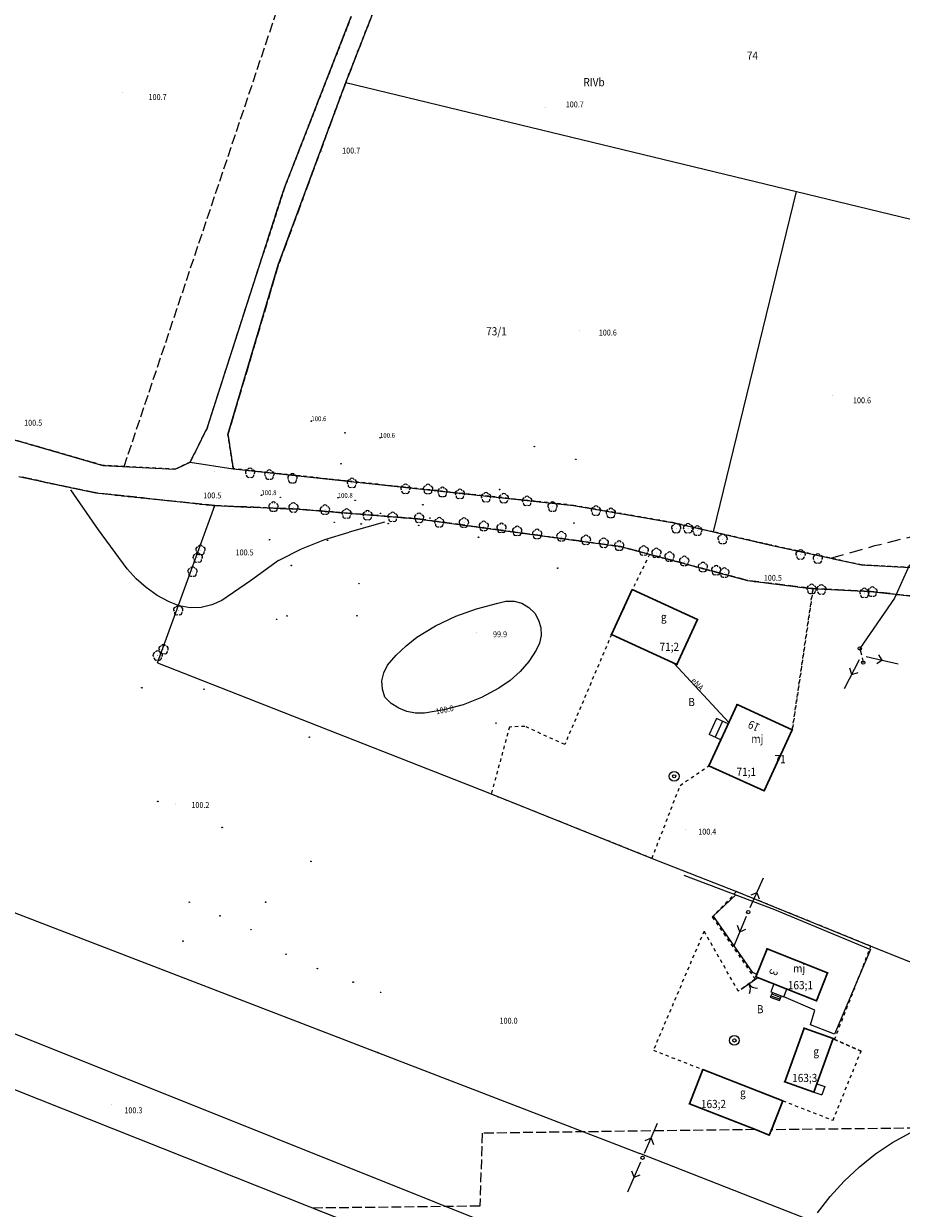
# Model space of a CAD drawing. Units: metres. Extents: x 0 to 7414275, y 0 to 5829644.
# Drawn here: x 7413172 to 7413306, y 5827924 to 5828105 of the extents above; entities that cross this region are included whole.
import ezdxf
from ezdxf.enums import TextEntityAlignment as Align

# ---------------------------------------------------------------- set-up
doc = ezdxf.new("R2010")
doc.units = ezdxf.units.M
doc.header["$MEASUREMENT"] = 0
for name, pattern in [('1.0_0.5', [1.5, 1, -0.5]), ('1.5_0.5', [2, 1.5, -0.5]), ('2.0_1.0', [3, 2, -1]), ('218-500', [1, 0.5, -0.5]), ('219-500', [0])]:
    doc.linetypes.add(name, pattern=pattern)
doc.layers.get('0').update_dxf_attribs({"linetype": 'CONTINUOUS'})
for name, color, linetype, lineweight in [('140-Punkty robocze', 252, 'CONTINUOUS', 9), ('203-Punkt załamania granicy działki nie stabilizowany', 252, 'CONTINUOUS', 9), ('209-Opis konturu klasyfikacyjnego', 252, 'CONTINUOUS', 9), ('210-Oznaczenie użytku', 252, 'CONTINUOUS', 9), ('211-Nr działki', 252, 'CONTINUOUS', 9), ('217-Granica konturu klasyfikcyjnego', 252, 'CONTINUOUS', 9), ('218-Granica użytku', 252, 'CONTINUOUS', 9), ('219-Linia granicy', 252, 'CONTINUOUS', 9), ('238-Punkt adresowy budynku', 252, 'CONTINUOUS', 9), ('312-Budynek (powierzchnia)', 252, 'CONTINUOUS', 30), ('312-Numer ewidencyjny budynku', 252, 'CONTINUOUS', 9), ('312-Numer ewidencyjny budynku-Atr124', 252, 'CONTINUOUS', 9), ('320-część budynku wyodrębniona ze względu na liczbę kondygnacji naziemnych (powierzchnia)', 252, 'CONTINUOUS', 9), ('352-schody (powierzchnia)', 252, 'CONTINUOUS', 9), ('510-Podpora jednosłupowa symb.-SEPOW', 252, 'CONTINUOUS', 9), ('516-Kierunek linii eN-SEPOW', 252, 'CONTINUOUS', 9), ('585-Atrybuty opisowe-SEPOD', 252, 'CONTINUOUS', 9), ('585-Oś przewodu-SEPOD', 252, 'CONTINUOUS', 9), ('605-Komora podziemna-SEPOD', 252, 'CONTINUOUS', 9), ('801-Punkt określonej wysokości', 252, 'CONTINUOUS', 9), ('801-Punkt określonej wysokości - rzędna', 252, 'CONTINUOUS', 9), ('811-Warstwica ciągła linia', 252, 'CONTINUOUS', 9), ('812-Warstwica pomocnicza linia', 252, 'CONTINUOUS', 9), ('814-Warstwica pogrubiona linia', 252, 'CONTINUOUS', 9), ('814-Warstwica pogrubiona opis', 252, 'CONTINUOUS', 9), ('902-Ogrodzenie trwałe symb.', 252, 'CONTINUOUS', 9), ('905-Brama w ogrodzeniu', 252, 'CONTINUOUS', 9), ('907-Studnia-SW', 252, 'CONTINUOUS', 9), ('922-Drzewo liściaste', 252, 'CONTINUOUS', 9), ('Punkt budynku', 252, 'CONTINUOUS', 9), ('punkt wysokościowy naturalny', 252, 'CONTINUOUS', 9), ('punkt wysokościowy naturalny-Atr2', 252, 'CONTINUOUS', 9)]:
    doc.layers.add(name, color=color, linetype=linetype, lineweight=lineweight)
doc.styles.get("Standard").update_dxf_attribs({"font": 'txt', "width": 0.75})
doc.linetypes.add('902-500', pattern='A,3.75,0,[1,ksztalty.shx,S=0.5,R=0,X=0,Y=0],3.75', length=7.5)

# ---------------------------------------------------------------- blocks, each defined once
blk = doc.blocks.new('203')
at = {"linetype": 'Continuous', "lineweight": 0}
h = blk.add_hatch(color=0, dxfattribs=at)
edge = h.paths.add_edge_path()
edge.add_arc((0, 0), 0.045, 0, 360)
blk = doc.blocks.new('922')
at = {"linetype": 'Continuous', "lineweight": 0}
h = blk.add_hatch(color=0, dxfattribs=at)
edge = h.paths.add_edge_path()
edge.add_arc((0, 0), 0.045, 0, 360)
at = {"color": 0, "linetype": 'Continuous', "lineweight": 0}
for centre, start, end in [((-0.357, 0.116), 102.147, 221.853), ((0, 0.375), 30.147, 149.853), ((0.357, 0.116), 318.147, 77.853), ((-0.22, -0.303), 174.147, 293.853), ((0.22, -0.303), 246.147, 5.853)]:
    blk.add_arc(centre, 0.375, start, end, dxfattribs=at)
blk = doc.blocks.new('510')
at = {"color": 0, "linetype": 'Continuous', "lineweight": 0}
blk.add_circle((0, 0), 0.25, dxfattribs=at)
blk = doc.blocks.new('516')
at = {"color": 0, "linetype": 'Continuous', "lineweight": 0}
for p, q in [((0.75, 0), (5.75, 0)), ((3.25, 0), (2.543, 0.707)), ((3.25, 0), (2.543, -0.707))]:
    blk.add_line(p, q, dxfattribs=at)
blk = doc.blocks.new('907')
at = {"color": 0, "linetype": 'Continuous', "lineweight": 13}
for radius in [0.75, 0.25]:
    blk.add_circle((0, 0), radius, dxfattribs=at)
blk = doc.blocks.new('801')
at = {"linetype": 'Continuous', "lineweight": 13}
h = blk.add_hatch(color=0, dxfattribs=at)
edge = h.paths.add_edge_path()
edge.add_arc((0, 0), 0.045, 0, 360)
blk = doc.blocks.new('905')
at = {"color": 0, "linetype": 'Continuous', "lineweight": 0}
for centre, start, end in [((-1.5, 0), 0, 60), ((1.5, 0), 120, 180)]:
    blk.add_arc(centre, 1.5, start, end, dxfattribs=at)
blk = doc.blocks.new('PUNKTBUD')
at = {"color": 0}
blk.add_circle((0, 0), 0.045, dxfattribs=at)
blk = doc.blocks.new('PIKIETA')
at = {"color": 0}
blk.add_circle((0, 0), 0.045, dxfattribs=at)
blk = doc.blocks.new('PW01')
at = {"linetype": 'Continuous', "lineweight": 13}
h = blk.add_hatch(color=0, dxfattribs=at)
edge = h.paths.add_edge_path()
edge.add_arc((0, 0), 0.045, 0, 360)

msp = doc.modelspace()

# ---------------------------------------------------------------- linework, layer by layer
at = {"layer": '217-Granica konturu klasyfikcyjnego', "linetype": '1.5_0.5', "flags": 128}
for points in [[(7413237.27, 5828137.33), (7413221.12, 5828096.02)], [(7413187.26, 5828037.31), (7413213, 5828114.13)], [(7413211.69, 5828079.73), (7413221.97, 5828106.08)], [(7413221.12, 5828096.02), (7413210.82, 5828068.11)], [(7413199.95, 5828043.18), (7413211.69, 5828079.73)], [(7413210.82, 5828068.11), (7413203.12, 5828042.18)], [(7413167.79, 5828042.17), (7413184.01, 5828037.48)], [(7413197.36, 5828037.99), (7413199.95, 5828043.18)], [(7413203.12, 5828042.18), (7413203.94, 5828036.97)], [(7413184.01, 5828037.48), (7413187.26, 5828037.31)], [(7413187.26, 5828037.31), (7413195.08, 5828036.9)], [(7413195.08, 5828036.9), (7413197.36, 5828037.99)], [(7413203.94, 5828036.97), (7413255.9, 5828031.37)], [(7413182.92, 5828033.27), (7413171.19, 5828035.77)], [(7413201.12, 5828031.33), (7413182.92, 5828033.27)], [(7413214.01, 5828030.78), (7413201.12, 5828031.33)], [(7413255.9, 5828031.37), (7413271.06, 5828028.74)], [(7413232.11, 5828029.31), (7413214.01, 5828030.78)], [(7413263.08, 5828025.07), (7413232.11, 5828029.31)], [(7413271.06, 5828028.74), (7413277.29, 5828027.32)], [(7413277.29, 5828027.32), (7413285.82, 5828025.36)], [(7413267.54, 5828023.88), (7413263.08, 5828025.07)], [(7413282.53, 5828019.88), (7413267.54, 5828023.88)], [(7413285.82, 5828025.36), (7413299.91, 5828022.27)], [(7413299.91, 5828022.27), (7413307.43, 5828021.88)], [(7413292.2, 5828018.67), (7413282.53, 5828019.88)], [(7413292.52, 5828018.65), (7413292.2, 5828018.67)], [(7413301.31, 5828018.2), (7413292.52, 5828018.65)], [(7413314.24, 5828016.79), (7413301.31, 5828018.2)], [(7413241.99, 5827935.4), (7413241.6, 5827924.25)], [(7413283.72, 5827935.95), (7413241.99, 5827935.4)], [(7413285.84, 5827935.12), (7413283.72, 5827935.95)], [(7413286.16, 5827935.93), (7413285.84, 5827935.12)], [(7413330.38, 5827936.4), (7413286.16, 5827935.93)], [(7413241.6, 5827924.25), (7413216.12, 5827923.95)], [(7413216.12, 5827923.95), (7413238.99, 5827914.86)]]:
    msp.add_lwpolyline(points, dxfattribs=at)
at = {"layer": '218-Granica użytku', "linetype": '218-500', "flags": 128}
for points in [[(7413237.27, 5828137.33), (7413221.12, 5828096.02)], [(7413221.12, 5828096.02), (7413237.27, 5828137.33)], [(7413221.12, 5828096.02), (7413237.27, 5828137.33)], [(7413211.69, 5828079.73), (7413221.97, 5828106.08)], [(7413221.97, 5828106.08), (7413211.69, 5828079.73)], [(7413221.97, 5828106.08), (7413211.69, 5828079.73)], [(7413221.12, 5828096.02), (7413210.82, 5828068.11)], [(7413210.82, 5828068.11), (7413221.12, 5828096.02)], [(7413210.82, 5828068.11), (7413221.12, 5828096.02)], [(7413199.95, 5828043.18), (7413211.69, 5828079.73)], [(7413211.69, 5828079.73), (7413199.95, 5828043.18)], [(7413211.69, 5828079.73), (7413199.95, 5828043.18)], [(7413210.82, 5828068.11), (7413203.12, 5828042.18)], [(7413203.12, 5828042.18), (7413210.82, 5828068.11)], [(7413203.12, 5828042.18), (7413210.82, 5828068.11)], [(7413167.79, 5828042.17), (7413184.01, 5828037.48)], [(7413184.01, 5828037.48), (7413167.79, 5828042.17)], [(7413184.01, 5828037.48), (7413167.79, 5828042.17)], [(7413197.36, 5828037.99), (7413199.95, 5828043.18)], [(7413199.95, 5828043.18), (7413197.36, 5828037.99)], [(7413199.95, 5828043.18), (7413197.36, 5828037.99)], [(7413203.12, 5828042.18), (7413203.94, 5828036.97)], [(7413203.94, 5828036.97), (7413203.12, 5828042.18)], [(7413203.94, 5828036.97), (7413203.12, 5828042.18)], [(7413184.01, 5828037.48), (7413187.26, 5828037.31)], [(7413187.26, 5828037.31), (7413184.01, 5828037.48)], [(7413187.26, 5828037.31), (7413184.01, 5828037.48)], [(7413187.26, 5828037.31), (7413195.08, 5828036.9)], [(7413195.08, 5828036.9), (7413187.26, 5828037.31)], [(7413195.08, 5828036.9), (7413187.26, 5828037.31)], [(7413195.08, 5828036.9), (7413197.36, 5828037.99)], [(7413197.36, 5828037.99), (7413195.08, 5828036.9)], [(7413197.36, 5828037.99), (7413195.08, 5828036.9)], [(7413203.94, 5828036.97), (7413255.9, 5828031.37)], [(7413255.9, 5828031.37), (7413203.94, 5828036.97)], [(7413255.9, 5828031.37), (7413203.94, 5828036.97)], [(7413182.92, 5828033.27), (7413171.19, 5828035.77)], [(7413171.19, 5828035.77), (7413182.92, 5828033.27)], [(7413171.19, 5828035.77), (7413182.92, 5828033.27)], [(7413201.12, 5828031.33), (7413182.92, 5828033.27)], [(7413182.92, 5828033.27), (7413201.12, 5828031.33)], [(7413182.92, 5828033.27), (7413201.12, 5828031.33)], [(7413214.01, 5828030.78), (7413201.12, 5828031.33)], [(7413201.12, 5828031.33), (7413214.01, 5828030.78)], [(7413201.12, 5828031.33), (7413214.01, 5828030.78)], [(7413255.9, 5828031.37), (7413271.06, 5828028.74)], [(7413271.06, 5828028.74), (7413255.9, 5828031.37)], [(7413271.06, 5828028.74), (7413255.9, 5828031.37)], [(7413232.11, 5828029.31), (7413214.01, 5828030.78)], [(7413214.01, 5828030.78), (7413232.11, 5828029.31)], [(7413214.01, 5828030.78), (7413232.11, 5828029.31)], [(7413263.08, 5828025.07), (7413232.11, 5828029.31)], [(7413232.11, 5828029.31), (7413263.08, 5828025.07)], [(7413232.11, 5828029.31), (7413263.08, 5828025.07)], [(7413271.06, 5828028.74), (7413277.29, 5828027.32)], [(7413277.29, 5828027.32), (7413271.06, 5828028.74)], [(7413277.29, 5828027.32), (7413271.06, 5828028.74)], [(7413277.29, 5828027.32), (7413285.82, 5828025.36)], [(7413285.82, 5828025.36), (7413277.29, 5828027.32)], [(7413285.82, 5828025.36), (7413277.29, 5828027.32)], [(7413267.54, 5828023.88), (7413263.08, 5828025.07)], [(7413263.08, 5828025.07), (7413267.54, 5828023.88)], [(7413263.08, 5828025.07), (7413267.54, 5828023.88)], [(7413267.54, 5828023.88), (7413264.9, 5828018.5)], [(7413267.54, 5828023.88), (7413264.9, 5828018.5)], [(7413267.54, 5828023.88), (7413264.9, 5828018.5)], [(7413282.53, 5828019.88), (7413267.54, 5828023.88)], [(7413267.54, 5828023.88), (7413282.53, 5828019.88)], [(7413267.54, 5828023.88), (7413282.53, 5828019.88)], [(7413285.82, 5828025.36), (7413299.91, 5828022.27)], [(7413299.91, 5828022.27), (7413285.82, 5828025.36)], [(7413299.91, 5828022.27), (7413285.82, 5828025.36)], [(7413299.91, 5828022.27), (7413307.43, 5828021.88)], [(7413307.43, 5828021.88), (7413299.91, 5828022.27)], [(7413307.43, 5828021.88), (7413299.91, 5828022.27)], [(7413264.9, 5828018.5), (7413261.73, 5828011.63)], [(7413264.9, 5828018.5), (7413261.73, 5828011.63)], [(7413264.9, 5828018.5), (7413261.73, 5828011.63)], [(7413292.2, 5828018.67), (7413282.53, 5828019.88)], [(7413282.53, 5828019.88), (7413292.2, 5828018.67)], [(7413282.53, 5828019.88), (7413292.2, 5828018.67)], [(7413289.35, 5827997.07), (7413292.52, 5828018.65)], [(7413292.52, 5828018.65), (7413289.35, 5827997.07)], [(7413292.52, 5828018.65), (7413289.35, 5827997.07)], [(7413292.52, 5828018.65), (7413292.2, 5828018.67)], [(7413292.2, 5828018.67), (7413292.52, 5828018.65)], [(7413292.2, 5828018.67), (7413292.52, 5828018.65)], [(7413301.31, 5828018.2), (7413292.52, 5828018.65)], [(7413292.52, 5828018.65), (7413301.31, 5828018.2)], [(7413292.52, 5828018.65), (7413301.31, 5828018.2)], [(7413314.24, 5828016.79), (7413301.31, 5828018.2)], [(7413301.31, 5828018.2), (7413314.24, 5828016.79)], [(7413301.31, 5828018.2), (7413314.24, 5828016.79)], [(7413261.73, 5828011.63), (7413254.58, 5827994.81)], [(7413261.73, 5828011.63), (7413254.58, 5827994.81)], [(7413261.73, 5828011.63), (7413254.58, 5827994.81)], [(7413246.14, 5827997.49), (7413243.35, 5827987.26)], [(7413246.14, 5827997.49), (7413243.35, 5827987.26)], [(7413246.14, 5827997.49), (7413243.35, 5827987.26)], [(7413248.48, 5827997.59), (7413246.14, 5827997.49)], [(7413248.48, 5827997.59), (7413246.14, 5827997.49)], [(7413248.48, 5827997.59), (7413246.14, 5827997.49)], [(7413254.58, 5827994.81), (7413248.48, 5827997.59)], [(7413254.58, 5827994.81), (7413248.48, 5827997.59)], [(7413254.58, 5827994.81), (7413248.48, 5827997.59)], [(7413285.03, 5827987.71), (7413289.35, 5827997.07)], [(7413289.35, 5827997.07), (7413285.03, 5827987.71)], [(7413289.35, 5827997.07), (7413285.03, 5827987.71)], [(7413272.23, 5827988.57), (7413276.62, 5827991.58)], [(7413272.23, 5827988.57), (7413276.62, 5827991.58)], [(7413272.23, 5827988.57), (7413276.62, 5827991.58)], [(7413276.62, 5827991.58), (7413285.03, 5827987.71)], [(7413276.62, 5827991.58), (7413285.03, 5827987.71)], [(7413276.62, 5827991.58), (7413285.03, 5827987.71)], [(7413267.92, 5827977.43), (7413272.23, 5827988.57)], [(7413267.92, 5827977.43), (7413272.23, 5827988.57)], [(7413267.92, 5827977.43), (7413272.23, 5827988.57)], [(7413243.35, 5827987.26), (7413267.92, 5827977.43)], [(7413243.35, 5827987.26), (7413267.92, 5827977.43)], [(7413243.35, 5827987.26), (7413267.92, 5827977.43)], [(7413280.83, 5827972.33), (7413277.13, 5827968.42)], [(7413280.83, 5827972.33), (7413277.13, 5827968.42)], [(7413280.83, 5827972.33), (7413277.13, 5827968.42)], [(7413301.36, 5827963.99), (7413280.83, 5827972.33)], [(7413301.36, 5827963.99), (7413280.83, 5827972.33)], [(7413301.36, 5827963.99), (7413280.83, 5827972.33)], [(7413277.13, 5827968.42), (7413283.68, 5827958.94)], [(7413277.13, 5827968.42), (7413283.68, 5827958.94)], [(7413277.13, 5827968.42), (7413283.68, 5827958.94)], [(7413275.88, 5827966.28), (7413268.12, 5827948.09)], [(7413275.88, 5827966.28), (7413268.12, 5827948.09)], [(7413275.88, 5827966.28), (7413268.12, 5827948.09)], [(7413281.1, 5827957.1), (7413275.88, 5827966.28)], [(7413281.1, 5827957.1), (7413275.88, 5827966.28)], [(7413281.1, 5827957.1), (7413275.88, 5827966.28)], [(7413295.81, 5827949.72), (7413301.36, 5827963.99)], [(7413295.81, 5827949.72), (7413301.36, 5827963.99)], [(7413295.81, 5827949.72), (7413301.36, 5827963.99)], [(7413283.68, 5827958.94), (7413281.1, 5827957.1)], [(7413283.68, 5827958.94), (7413281.1, 5827957.1)], [(7413283.68, 5827958.94), (7413281.1, 5827957.1)], [(7413299.85, 5827947.95), (7413295.81, 5827949.72)], [(7413295.81, 5827949.72), (7413299.85, 5827947.95)], [(7413295.81, 5827949.72), (7413299.85, 5827947.95)], [(7413268.12, 5827948.09), (7413275.68, 5827945.13)], [(7413268.12, 5827948.09), (7413275.68, 5827945.13)], [(7413268.12, 5827948.09), (7413275.68, 5827945.13)], [(7413295.58, 5827937.37), (7413299.85, 5827947.95)], [(7413295.58, 5827937.37), (7413299.85, 5827947.95)], [(7413295.58, 5827937.37), (7413299.85, 5827947.95)], [(7413275.68, 5827945.13), (7413273.64, 5827939.88)], [(7413275.68, 5827945.13), (7413273.64, 5827939.88)], [(7413275.68, 5827945.13), (7413273.64, 5827939.88)], [(7413273.64, 5827939.88), (7413283.72, 5827935.95)], [(7413273.64, 5827939.88), (7413283.72, 5827935.95)], [(7413273.64, 5827939.88), (7413283.72, 5827935.95)], [(7413286.16, 5827935.93), (7413287.89, 5827940.36)], [(7413286.16, 5827935.93), (7413287.89, 5827940.36)], [(7413286.16, 5827935.93), (7413287.89, 5827940.36)], [(7413287.89, 5827940.36), (7413295.58, 5827937.37)], [(7413287.89, 5827940.36), (7413295.58, 5827937.37)], [(7413287.89, 5827940.36), (7413295.58, 5827937.37)], [(7413283.72, 5827935.95), (7413285.84, 5827935.12)], [(7413283.72, 5827935.95), (7413285.84, 5827935.12)], [(7413283.72, 5827935.95), (7413285.84, 5827935.12)], [(7413285.84, 5827935.12), (7413286.16, 5827935.93)], [(7413285.84, 5827935.12), (7413286.16, 5827935.93)], [(7413285.84, 5827935.12), (7413286.16, 5827935.93)]]:
    msp.add_lwpolyline(points, dxfattribs=at)
at = {"layer": '219-Linia granicy', "linetype": '219-500', "flags": 128}
for points in [[(7413221.12, 5828096.02), (7413237.27, 5828137.33)], [(7413211.69, 5828079.73), (7413221.97, 5828106.08)], [(7413210.82, 5828068.11), (7413221.12, 5828096.02)], [(7413221.12, 5828096.02), (7413289.99, 5828079.35)], [(7413199.95, 5828043.18), (7413211.69, 5828079.73)], [(7413277.29, 5828027.32), (7413289.99, 5828079.35)], [(7413289.99, 5828079.35), (7413361.36, 5828062.06)], [(7413203.12, 5828042.18), (7413210.82, 5828068.11)], [(7413167.79, 5828042.17), (7413184.01, 5828037.48)], [(7413197.36, 5828037.99), (7413199.95, 5828043.18)], [(7413203.12, 5828042.18), (7413203.94, 5828036.97)], [(7413184.01, 5828037.48), (7413195.08, 5828036.9)], [(7413195.08, 5828036.9), (7413197.36, 5828037.99)], [(7413197.36, 5828037.99), (7413203.94, 5828036.97)], [(7413203.94, 5828036.97), (7413255.9, 5828031.37)], [(7413171.19, 5828035.77), (7413182.92, 5828033.27)], [(7413182.92, 5828033.27), (7413201.12, 5828031.33)], [(7413192.36, 5828007.31), (7413201.12, 5828031.33)], [(7413201.12, 5828031.33), (7413214.01, 5828030.78)], [(7413255.9, 5828031.37), (7413271.06, 5828028.74)], [(7413214.01, 5828030.78), (7413232.11, 5828029.31)], [(7413232.11, 5828029.31), (7413263.08, 5828025.07)], [(7413271.06, 5828028.74), (7413277.29, 5828027.32)], [(7413277.29, 5828027.32), (7413285.82, 5828025.36)], [(7413263.08, 5828025.07), (7413282.53, 5828019.88)], [(7413285.82, 5828025.36), (7413299.91, 5828022.27)], [(7413299.91, 5828022.27), (7413307.43, 5828021.88)], [(7413282.53, 5828019.88), (7413292.2, 5828018.67)], [(7413292.2, 5828018.67), (7413301.31, 5828018.2)], [(7413301.31, 5828018.2), (7413314.24, 5828016.79)], [(7413192.36, 5828007.31), (7413243.11, 5827987.36)], [(7413243.11, 5827987.36), (7413267.7, 5827977.51)], [(7413142.92, 5827979.72), (7413266.03, 5827932.31)], [(7413267.7, 5827977.51), (7413280.83, 5827972.33)], [(7413280.83, 5827972.33), (7413301.36, 5827963.99)], [(7413135.94, 5827964.44), (7413259.49, 5827914.95)], [(7413301.36, 5827963.99), (7413341.89, 5827947.85)], [(7413133.04, 5827956.98), (7413256.79, 5827907.79)], [(7413332, 5827906.43), (7413266.03, 5827932.31)]]:
    msp.add_lwpolyline(points, dxfattribs=at)
at = {"layer": '312-Budynek (powierzchnia)', "linetype": 'Continuous', "flags": 128}
for points in [[(7413261.73, 5828011.63), (7413264.9, 5828018.5)], [(7413261.73, 5828011.63), (7413264.9, 5828018.5)], [(7413264.9, 5828018.5), (7413261.73, 5828011.63)], [(7413264.9, 5828018.5), (7413274.88, 5828013.9)], [(7413264.9, 5828018.5), (7413274.88, 5828013.9)], [(7413274.88, 5828013.9), (7413264.9, 5828018.5)], [(7413274.88, 5828013.9), (7413271.72, 5828007.03)], [(7413274.88, 5828013.9), (7413271.72, 5828007.03)], [(7413271.72, 5828007.03), (7413274.88, 5828013.9)], [(7413271.72, 5828007.03), (7413261.73, 5828011.63)], [(7413271.72, 5828007.03), (7413261.73, 5828011.63)], [(7413261.73, 5828011.63), (7413271.72, 5828007.03)], [(7413276.62, 5827991.58), (7413280.93, 5828000.95)], [(7413276.62, 5827991.58), (7413280.93, 5828000.95)], [(7413280.93, 5828000.95), (7413276.62, 5827991.58)], [(7413280.93, 5828000.95), (7413289.35, 5827997.07)], [(7413280.93, 5828000.95), (7413289.35, 5827997.07)], [(7413289.35, 5827997.07), (7413280.93, 5828000.95)], [(7413289.35, 5827997.07), (7413285.03, 5827987.71)], [(7413289.35, 5827997.07), (7413285.03, 5827987.71)], [(7413285.03, 5827987.71), (7413289.35, 5827997.07)], [(7413285.03, 5827987.71), (7413276.62, 5827991.58)], [(7413285.03, 5827987.71), (7413276.62, 5827991.58)], [(7413276.62, 5827991.58), (7413285.03, 5827987.71)], [(7413283.79, 5827959.31), (7413285.51, 5827963.6)], [(7413283.79, 5827959.31), (7413285.51, 5827963.6)], [(7413285.51, 5827963.6), (7413283.79, 5827959.31)], [(7413285.51, 5827963.6), (7413294.75, 5827959.9)], [(7413285.51, 5827963.6), (7413294.75, 5827959.9)], [(7413294.75, 5827959.9), (7413285.51, 5827963.6)], [(7413293.03, 5827955.61), (7413283.79, 5827959.31)], [(7413293.03, 5827955.61), (7413283.79, 5827959.31)], [(7413283.79, 5827959.31), (7413293.03, 5827955.61)], [(7413294.75, 5827959.9), (7413293.03, 5827955.61)], [(7413294.75, 5827959.9), (7413293.03, 5827955.61)], [(7413293.03, 5827955.61), (7413294.75, 5827959.9)], [(7413288.2, 5827943.25), (7413291.15, 5827951.48)], [(7413288.2, 5827943.25), (7413291.15, 5827951.48)], [(7413291.15, 5827951.48), (7413288.2, 5827943.25)], [(7413291.15, 5827951.48), (7413295.61, 5827949.88)], [(7413291.15, 5827951.48), (7413295.61, 5827949.88)], [(7413295.61, 5827949.88), (7413291.15, 5827951.48)], [(7413295.61, 5827949.88), (7413292.66, 5827941.66)], [(7413295.61, 5827949.88), (7413292.66, 5827941.66)], [(7413292.66, 5827941.66), (7413295.61, 5827949.88)], [(7413273.64, 5827939.88), (7413275.68, 5827945.13)], [(7413273.64, 5827939.88), (7413275.68, 5827945.13)], [(7413275.68, 5827945.13), (7413273.64, 5827939.88)], [(7413275.68, 5827945.13), (7413287.89, 5827940.36)], [(7413275.68, 5827945.13), (7413287.89, 5827940.36)], [(7413287.89, 5827940.36), (7413275.68, 5827945.13)], [(7413292.66, 5827941.66), (7413288.2, 5827943.25)], [(7413292.66, 5827941.66), (7413288.2, 5827943.25)], [(7413288.2, 5827943.25), (7413292.66, 5827941.66)], [(7413283.72, 5827935.95), (7413273.64, 5827939.88)], [(7413283.72, 5827935.95), (7413273.64, 5827939.88)], [(7413273.64, 5827939.88), (7413283.72, 5827935.95)], [(7413287.89, 5827940.36), (7413286.16, 5827935.93)], [(7413287.89, 5827940.36), (7413286.16, 5827935.93)], [(7413286.16, 5827935.93), (7413287.89, 5827940.36)], [(7413285.84, 5827935.12), (7413283.72, 5827935.95)], [(7413285.84, 5827935.12), (7413283.72, 5827935.95)], [(7413283.72, 5827935.95), (7413285.84, 5827935.12)], [(7413286.16, 5827935.93), (7413285.84, 5827935.12)], [(7413286.16, 5827935.93), (7413285.84, 5827935.12)], [(7413285.84, 5827935.12), (7413286.16, 5827935.93)]]:
    msp.add_lwpolyline(points, dxfattribs=at)
at = {"layer": '320-część budynku wyodrębniona ze względu na liczbę kondygnacji naziemnych (powierzchnia)', "linetype": 'Continuous', "flags": 128}
for points in [[(7413261.73, 5828011.63), (7413264.9, 5828018.5)], [(7413264.9, 5828018.5), (7413274.88, 5828013.9)], [(7413274.88, 5828013.9), (7413271.72, 5828007.03)], [(7413271.72, 5828007.03), (7413261.73, 5828011.63)], [(7413276.62, 5827991.58), (7413280.93, 5828000.95)], [(7413280.93, 5828000.95), (7413289.35, 5827997.07)], [(7413289.35, 5827997.07), (7413285.03, 5827987.71)], [(7413285.03, 5827987.71), (7413276.62, 5827991.58)], [(7413283.79, 5827959.31), (7413285.51, 5827963.6)], [(7413285.51, 5827963.6), (7413294.75, 5827959.9)], [(7413293.03, 5827955.61), (7413283.79, 5827959.31)], [(7413294.75, 5827959.9), (7413293.03, 5827955.61)], [(7413288.2, 5827943.25), (7413291.15, 5827951.48)], [(7413291.15, 5827951.48), (7413295.61, 5827949.88)], [(7413295.61, 5827949.88), (7413292.66, 5827941.66)], [(7413273.64, 5827939.88), (7413275.68, 5827945.13)], [(7413275.68, 5827945.13), (7413287.89, 5827940.36)], [(7413292.66, 5827941.66), (7413288.2, 5827943.25)], [(7413283.72, 5827935.95), (7413273.64, 5827939.88)], [(7413287.89, 5827940.36), (7413286.16, 5827935.93)], [(7413285.84, 5827935.12), (7413283.72, 5827935.95)], [(7413286.16, 5827935.93), (7413285.84, 5827935.12)]]:
    msp.add_lwpolyline(points, dxfattribs=at)
at = {"layer": '352-schody (powierzchnia)', "linetype": 'Continuous', "flags": 128}
for points in [[(7413277.76, 5827998.78), (7413276.64, 5827996.34)], [(7413277.76, 5827998.78), (7413276.64, 5827996.34)], [(7413279.55, 5827997.95), (7413277.76, 5827998.78)], [(7413279.55, 5827997.95), (7413277.76, 5827998.78)], [(7413278.67, 5827998.36), (7413277.54, 5827995.93)], [(7413278.67, 5827998.36), (7413277.54, 5827995.93)], [(7413278.43, 5827995.52), (7413276.64, 5827996.34)], [(7413278.43, 5827995.52), (7413276.64, 5827996.34)], [(7413286.32, 5827956.92), (7413285.99, 5827956.18)], [(7413286.32, 5827956.92), (7413285.99, 5827956.18)], [(7413286.54, 5827958.21), (7413286.07, 5827957.02)], [(7413286.54, 5827958.21), (7413286.07, 5827957.02)], [(7413286.07, 5827957.02), (7413288.04, 5827956.25)], [(7413286.07, 5827957.02), (7413288.04, 5827956.25)], [(7413288.04, 5827956.25), (7413288.52, 5827957.41)], [(7413288.04, 5827956.25), (7413288.52, 5827957.41)], [(7413285.99, 5827956.18), (7413287.4, 5827955.66)], [(7413285.99, 5827956.18), (7413287.4, 5827955.66)], [(7413286.08, 5827956.38), (7413287.49, 5827955.88)], [(7413286.08, 5827956.38), (7413287.49, 5827955.88)], [(7413286.21, 5827956.68), (7413287.6, 5827956.15)], [(7413286.21, 5827956.68), (7413287.6, 5827956.15)], [(7413287.4, 5827955.66), (7413287.69, 5827956.39)], [(7413287.4, 5827955.66), (7413287.69, 5827956.39)], [(7413293.12, 5827942.95), (7413294.31, 5827942.53)], [(7413293.12, 5827942.95), (7413294.31, 5827942.53)], [(7413294.31, 5827942.53), (7413293.84, 5827941.24)], [(7413294.31, 5827942.53), (7413293.84, 5827941.24)], [(7413292.66, 5827941.66), (7413293.84, 5827941.24)], [(7413292.66, 5827941.66), (7413293.84, 5827941.24)]]:
    msp.add_lwpolyline(points, dxfattribs=at)
at = {"layer": '585-Oś przewodu-SEPOD', "linetype": 'Continuous', "flags": 128}
for points in [[(7413307.28, 5828022.26), (7413304.96, 5828017.16)], [(7413304.96, 5828017.16), (7413299.66, 5828009.5)], [(7413271.27, 5828007.24), (7413279.65, 5827998.17)]]:
    msp.add_lwpolyline(points, dxfattribs=at)
at = {"layer": '605-Komora podziemna-SEPOD', "linetype": '1.0_0.5', "flags": 128}
msp.add_lwpolyline([(7413299.66, 5828009.5), (7413300.19, 5828007.34)], dxfattribs=at)
at = {"layer": '811-Warstwica ciągła linia', "linetype": 'Continuous', "flags": 128}
for points in [[(7413187.7, 5828021.66), (7413183.33, 5828027.63), (7413179.13, 5828033.72)], [(7413227.04, 5828028.79), (7413221.66, 5828027.29)], [(7413210.87, 5828022.95), (7413214.34, 5828024.7), (7413217.94, 5828026.15), (7413221.66, 5828027.29)], [(7413210.87, 5828022.95), (7413206.58, 5828019.81), (7413202.18, 5828016.83)], [(7413194.13, 5828016.63), (7413192.32, 5828017.61), (7413190.64, 5828018.79), (7413189.09, 5828020.14), (7413187.7, 5828021.66)], [(7413202.18, 5828016.83), (7413200.65, 5828016.14), (7413199.02, 5828015.77), (7413197.34, 5828015.73), (7413195.69, 5828016.02), (7413194.13, 5828016.63)]]:
    msp.add_lwpolyline(points, dxfattribs=at)
at = {"layer": '812-Warstwica pomocnicza linia', "linetype": '2.0_1.0', "flags": 128}
msp.add_lwpolyline([(7413295.26, 5828023.29), (7413301.98, 5828025.21), (7413308.76, 5828026.91)], dxfattribs=at)
at = {"layer": '814-Warstwica pogrubiona linia', "linetype": 'Continuous', "flags": 128}
for points in [[(7413244.38, 5828016.4), (7413245.58, 5828016.73), (7413246.83, 5828016.74), (7413248.04, 5828016.41), (7413249.12, 5828015.78), (7413249.99, 5828014.88)], [(7413231.96, 5828011.2), (7413234.86, 5828012.95), (7413237.92, 5828014.41), (7413241.1, 5828015.56), (7413244.38, 5828016.4)], [(7413249.99, 5828014.88), (7413250.58, 5828013.84), (7413250.91, 5828012.69), (7413250.97, 5828011.49), (7413250.74, 5828010.31), (7413250.24, 5828009.22)], [(7413227.5, 5828006.93), (7413228.85, 5828008.49), (7413230.34, 5828009.92), (7413231.96, 5828011.2)], [(7413250.24, 5828009.22), (7413249.1, 5828007.51), (7413247.76, 5828005.95), (7413246.22, 5828004.58), (7413244.53, 5828003.42)], [(7413227.11, 5828002.04), (7413226.72, 5828003.26), (7413226.65, 5828004.54), (7413226.92, 5828005.79), (7413227.5, 5828006.93)], [(7413244.53, 5828003.42), (7413241.86, 5828002.01), (7413239.05, 5828000.89), (7413236.13, 5828000.09), (7413233.15, 5827999.61)], [(7413233.15, 5827999.61), (7413231.8, 5827999.61), (7413230.47, 5827999.86), (7413229.22, 5828000.37), (7413228.08, 5828001.1), (7413227.11, 5828002.04)], [(7413302.08, 5827932.24), (7413304.65, 5827933.98), (7413307.38, 5827935.45), (7413310.25, 5827936.62), (7413313.22, 5827937.5), (7413316.27, 5827938.06)], [(7413293.19, 5827923.21), (7413295.14, 5827925.72), (7413297.28, 5827928.08), (7413299.6, 5827930.25), (7413302.08, 5827932.24)]]:
    msp.add_lwpolyline(points, dxfattribs=at)
at = {"layer": '902-Ogrodzenie trwałe symb.', "linetype": '902-500', "flags": 128}
for points in [[(7413272.76, 5827974.82), (7413286.61, 5827969.6)], [(7413280.72, 5827971.82), (7413277.25, 5827968.55)], [(7413286.61, 5827969.6), (7413301.28, 5827963.49)], [(7413277.25, 5827968.55), (7413283.22, 5827960.02)], [(7413301.28, 5827963.49), (7413295.8, 5827950.56)], [(7413282.71, 5827958.25), (7413284.06, 5827959.2)], [(7413283.22, 5827960.02), (7413283.94, 5827959.69)], [(7413281.53, 5827957.41), (7413282.71, 5827958.25)], [(7413292.81, 5827954.19), (7413288.04, 5827956.25)], [(7413292.14, 5827951.97), (7413292.81, 5827954.19)], [(7413295.8, 5827950.56), (7413292.14, 5827951.97)]]:
    msp.add_lwpolyline(points, dxfattribs=at)

# ---------------------------------------------------------------- block references
at = {"layer": '140-Punkty robocze', "linetype": 'Continuous'}
for p in [(7413215.88, 5828044.24), (7413221.01, 5828042.45), (7413226.36, 5828041.7), (7413249.94, 5828040.35), (7413256.28, 5828038.4), (7413220.41, 5828037.73), (7413208.25, 5828032.92), (7413244.63, 5828033.79), (7413211.13, 5828032.6), (7413219.95, 5828032.53), (7413222.56, 5828032.14), (7413232.9, 5828031.46), (7413226.43, 5828030.15), (7413234, 5828029.43), (7413219.36, 5828028.77), (7413223.48, 5828028.53), (7413227.62, 5828028.58), (7413232.28, 5828028.3), (7413255.98, 5828028.66), (7413209.49, 5828026.11), (7413218.34, 5828026.02), (7413241.4, 5828026.49), (7413212.8, 5828022.18), (7413253.51, 5828021.77), (7413223.15, 5828019.4), (7413210.56, 5828013.95), (7413212.16, 5828014.47), (7413222.83, 5828014.5), (7413189.97, 5828003.49), (7413199.47, 5828003.26), (7413244.08, 5827998.09), (7413215.56, 5827995.94), (7413192.41, 5827986.11), (7413202.24, 5827982.14), (7413215.8, 5827976.95), (7413197.22, 5827970.7), (7413208.87, 5827970.71), (7413201.9, 5827968.62), (7413206.65, 5827966.51), (7413196.24, 5827964.76), (7413211.99, 5827962.76), (7413216.79, 5827960.56), (7413222.26, 5827958.49), (7413226.44, 5827956.93), (7413225.98, 5827947.73)]:
    msp.add_blockref('PIKIETA', p, dxfattribs=at)
at = {"layer": '203-Punkt załamania granicy działki nie stabilizowany', "linetype": 'Continuous'}
for p in [(7413221.12, 5828096.02), (7413211.69, 5828079.73), (7413289.99, 5828079.35), (7413210.82, 5828068.11), (7413199.95, 5828043.18), (7413203.12, 5828042.18), (7413184.01, 5828037.48), (7413195.08, 5828036.9), (7413197.36, 5828037.99), (7413203.94, 5828036.97), (7413182.92, 5828033.27), (7413201.12, 5828031.33), (7413255.9, 5828031.37), (7413214.01, 5828030.78), (7413232.11, 5828029.31), (7413271.06, 5828028.74), (7413277.29, 5828027.32), (7413263.08, 5828025.07), (7413285.82, 5828025.36), (7413299.91, 5828022.27), (7413282.53, 5828019.88), (7413292.2, 5828018.67), (7413301.31, 5828018.2), (7413192.36, 5828007.31), (7413243.11, 5827987.36), (7413267.7, 5827977.51), (7413280.83, 5827972.33), (7413301.36, 5827963.99), (7413266.03, 5827932.31)]:
    msp.add_blockref('203', p, dxfattribs=at)
at = {"layer": '510-Podpora jednosłupowa symb.-SEPOW', "linetype": 'Continuous'}
for p in [(7413299.66, 5828009.5), (7413300.19, 5828007.34), (7413282.62, 5827969.19), (7413266.48, 5827931.64)]:
    msp.add_blockref('510', p, dxfattribs=at)
at = {"layer": '516-Kierunek linii eN-SEPOW', "linetype": 'Continuous'}
for p, rotation in [((7413299.93, 5828008.42), 242.638), ((7413299.93, 5828008.42), 347.0069999999999), ((7413282.62, 5827969.19), 66.194), ((7413282.62, 5827969.19), 246.736), ((7413266.48, 5827931.64), 66.736), ((7413266.48, 5827931.64), 246.34)]:
    msp.add_blockref('516', p, dxfattribs=dict(at, rotation=rotation))
at = {"layer": '801-Punkt określonej wysokości', "linetype": 'Continuous'}
for p, rotation in [((7413186.99, 5828094.54), 270), ((7413251.56, 5828092.14), 270), ((7413217.49, 5828085.44), 90), ((7413256.87, 5828058.11), 270), ((7413295.49, 5828048.13), 270), ((7413201.12, 5828036.52), 270), ((7413282.82, 5828020.23), 270), ((7413241.09, 5828011.98), 270), ((7413195.11, 5827985.73), 270), ((7413273.03, 5827981.81), 270), ((7413185.38, 5827939.8), 270)]:
    msp.add_blockref('801', p, dxfattribs=dict(at, rotation=rotation))
at = {"layer": '905-Brama w ogrodzeniu', "linetype": 'Continuous', "rotation": 213.07}
msp.add_blockref('905', (7413282.71, 5827958.25), dxfattribs=at)
at = {"layer": '907-Studnia-SW', "linetype": 'Continuous'}
for p, rotation in [((7413271.3, 5827989.95), 105.946), ((7413280.5, 5827949.59), 135)]:
    msp.add_blockref('907', p, dxfattribs=dict(at, rotation=rotation))
at = {"layer": '922-Drzewo liściaste', "linetype": 'Continuous'}
for p in [(7413206.51, 5828036.32), (7413209.45, 5828036.03), (7413212.98, 5828035.48), (7413222.07, 5828034.78), (7413230.25, 5828033.88), (7413233.69, 5828033.84), (7413235.9, 5828033.39), (7413238.57, 5828033.09), (7413242.56, 5828032.58), (7413245.27, 5828032.45), (7413210.09, 5828031.14), (7413213.13, 5828031.03), (7413217.95, 5828030.68), (7413248.82, 5828032.03), (7413252.72, 5828031.15), (7413259.35, 5828030.54), (7413221.26, 5828030.09), (7413224.45, 5828029.84), (7413228.29, 5828029.58), (7413232.33, 5828029.45), (7413235.41, 5828028.74), (7413239.18, 5828028.7), (7413261.62, 5828030.18), (7413242.21, 5828028.19), (7413244.92, 5828027.9), (7413247.32, 5828027.44), (7413250.36, 5828026.96), (7413271.61, 5828027.87), (7413273.42, 5828027.85), (7413274.85, 5828027.47), (7413254.07, 5828026.6), (7413257.82, 5828026.07), (7413260.54, 5828025.62), (7413262.9, 5828025.18), (7413278.71, 5828026.21), (7413198.5, 5828023.36), (7413198.92, 5828024.52), (7413266.65, 5828024.43), (7413268.59, 5828024.08), (7413270.6, 5828023.5), (7413290.62, 5828023.84), (7413293.25, 5828023.22), (7413272.85, 5828022.84), (7413275.69, 5828021.91), (7413277.72, 5828021.43), (7413197.72, 5828021.2), (7413278.98, 5828021.05), (7413292.3, 5828018.55), (7413293.8, 5828018.49), (7413300.37, 5828017.96), (7413301.58, 5828018.15), (7413195.53, 5828015.31), (7413193.28, 5828009.35), (7413192.39, 5828008.4)]:
    msp.add_blockref('922', p, dxfattribs=at)
at = {"layer": 'Punkt budynku', "linetype": 'Continuous'}
for p in [(7413264.9, 5828018.5), (7413274.88, 5828013.9), (7413261.73, 5828011.63), (7413271.72, 5828007.03), (7413280.93, 5828000.95), (7413289.35, 5827997.07), (7413276.62, 5827991.58), (7413285.03, 5827987.71), (7413285.51, 5827963.6), (7413283.79, 5827959.31), (7413294.75, 5827959.9), (7413293.03, 5827955.61), (7413291.15, 5827951.48), (7413295.61, 5827949.88), (7413275.68, 5827945.13), (7413288.2, 5827943.25), (7413292.66, 5827941.66), (7413273.64, 5827939.88), (7413287.89, 5827940.36), (7413283.72, 5827935.95), (7413285.84, 5827935.12), (7413286.16, 5827935.93)]:
    msp.add_blockref('PUNKTBUD', p, dxfattribs=at)
at = {"layer": 'punkt wysokościowy naturalny', "linetype": 'Continuous'}
for p in [(7413215.87, 5828044.24), (7413215.88, 5828044.24), (7413226.36, 5828041.7), (7413208.25, 5828032.92), (7413219.95, 5828032.53)]:
    msp.add_blockref('PW01', p, dxfattribs=at)

# ---------------------------------------------------------------- texts
at = {"layer": '209-Opis konturu klasyfikacyjnego', "linetype": 'Continuous', "oblique": 15, "width": 0.9}
msp.add_text('RIVb', height=1.25, dxfattribs=at).set_placement((7413257.43, 5828095.43))
at = {"layer": '210-Oznaczenie użytku', "linetype": 'Continuous', "oblique": 15, "width": 0.9}
for p in [(7413273.46, 5828000.69), (7413283.94, 5827953.73)]:
    msp.add_text('B', height=1.25, dxfattribs=at).set_placement(p)
at = {"layer": '211-Nr działki', "linetype": 'Continuous', "oblique": 15, "width": 0.9}
for s, p in [('74', (7413282.41, 5828100.74)), ('73/1', (7413242.58, 5828058.6)), ('71', (7413286.65, 5827993.2))]:
    msp.add_text(s, height=1.25, dxfattribs=at).set_placement(p, align=Align.TOP_LEFT)
at = {"layer": '238-Punkt adresowy budynku', "linetype": 'Continuous', "oblique": 15, "width": 0.9}
for s, rotation, p in [('19', 155.06, (7413283.73, 5827998.22)), ('3', 247.93, (7413285.9, 5827960.21))]:
    msp.add_text(s, height=1.25, rotation=rotation, dxfattribs=at).set_placement(p, align=Align.CENTER)
at = {"layer": '312-Numer ewidencyjny budynku', "linetype": 'Continuous', "oblique": 15, "width": 0.9}
for s, p in [('71;2', (7413270.56, 5828010.38)), ('71;1', (7413282.32, 5827991.27)), ('163;1', (7413290.59, 5827958.65)), ('163;3', (7413291.25, 5827944.47)), ('163;2', (7413277.31, 5827940.49))]:
    msp.add_text(s, height=1.25, dxfattribs=at).set_placement(p, align=Align.TOP_CENTER)
at = {"layer": '312-Numer ewidencyjny budynku-Atr124', "oblique": 15, "width": 0.9}
for s, p in [('g', (7413269.71, 5828013.7)), ('mj', (7413284.01, 5827995.07)), ('mj', (7413290.39, 5827959.97)), ('g', (7413293, 5827947.27)), ('g', (7413281.8, 5827940.99))]:
    msp.add_text(s, height=1.25, dxfattribs=at).set_placement(p, align=Align.CENTER)
at = {"layer": '585-Atrybuty opisowe-SEPOD', "linetype": 'Continuous', "oblique": 15, "width": 0.9}
msp.add_text('eNA', height=0.9, rotation=312.727, dxfattribs=at).set_placement((7413273.81, 5828004.49))
at = {"layer": '801-Punkt określonej wysokości - rzędna', "linetype": 'Continuous', "oblique": 15, "width": 0.9}
for s, p in [('100.7', (7413190.99, 5828094.23)), ('100.7', (7413254.73, 5828093.1)), ('100.7', (7413220.57, 5828086.05)), ('100.6', (7413259.78, 5828058.23)), ('100.6', (7413298.62, 5828047.87)), ('100.5', (7413171.98, 5828044.45)), ('100.5', (7413199.35, 5828033.33)), ('100.5', (7413204.29, 5828024.62)), ('100.5', (7413285, 5828020.74)), ('99.9', (7413243.62, 5828012.12)), ('100.2', (7413197.54, 5827986.02)), ('100.4', (7413274.98, 5827981.94)), ('100.0', (7413244.62, 5827953.04)), ('100.3', (7413187.3, 5827939.35))]:
    msp.add_text(s, height=0.9, rotation=360, dxfattribs=at).set_placement(p, align=Align.TOP_LEFT)
at = {"layer": '814-Warstwica pogrubiona opis', "linetype": 'Continuous', "oblique": 15, "width": 0.9}
msp.add_text('100.0', height=0.9, rotation=11.621, dxfattribs=at).set_placement((7413234.88, 5827999.85), align=Align.MIDDLE_LEFT)
at = {"layer": 'punkt wysokościowy naturalny-Atr2', "oblique": 15, "width": 0.9}
for s, p in [('100.6', (7413215.87, 5828044.24)), ('100.6', (7413226.35, 5828041.69)), ('100.8', (7413208.24, 5828032.93)), ('100.8', (7413219.89, 5828032.51))]:
    msp.add_text(s, height=0.75, dxfattribs=at).set_placement(p)

doc.saveas('drawing.dxf')
